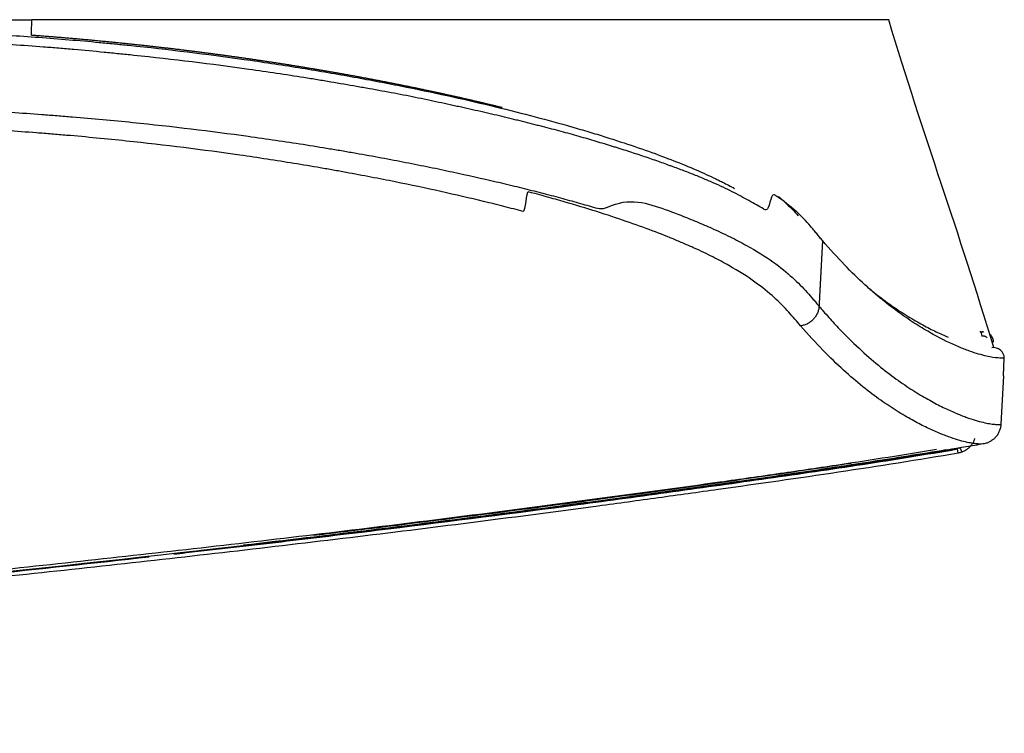
# Model space of a CAD drawing. Units: inches. Extents: x 0 to 22553, y -5362 to 5362.
# Drawn here: x 18219 to 18266, y -2747 to -2713 of the extents above; entities that cross this region are included whole.
import ezdxf

# ---------------------------------------------------------------- set-up
doc = ezdxf.new("R2010")
doc.units = ezdxf.units.IN
doc.header["$MEASUREMENT"] = 0
doc.layers.add('LG-Product', color=3, linetype='Continuous')

msp = doc.modelspace()

# ---------------------------------------------------------------- linework, layer by layer
at = {"layer": 'LG-Product'}
for p, q in [((18257.263, -2723.341), (18257.201, -2724.527)), ((18265.388, -2728.177), (18265.388, -2728.174)), ((18265.869, -2729.777), (18265.913, -2728.931)), ((18265.869, -2729.777), (18265.748, -2732.077)), ((18263.819, -2733.218), (18263.886, -2733.406)), ((18263.719, -2733.449), (18263.686, -2733.252))]:
    msp.add_line(p, q, dxfattribs=at)
msp.add_arc((18265.413, -2728.931), 0.5, 360, 100.0751, dxfattribs=at)
msp.add_ellipse((18264.837, -2727.882), major_axis=(0.036, -0.197), ratio=0.001195, start_param=3.145075, end_param=4.712174, dxfattribs=at)
for points, knots in [([(18218.406, -2712.832), (18218.406, -2712.832), (18218.413, -2712.832), (18218.436, -2712.832), (18218.445, -2712.832), (18218.467, -2712.832), (18218.48, -2712.832), (18218.525, -2712.832), (18218.561, -2712.832), (18218.627, -2712.832), (18218.65, -2712.832), (18218.702, -2712.832), (18218.729, -2712.832), (18218.814, -2712.832), (18218.877, -2712.832), (18218.963, -2712.832), (18218.98, -2712.832), (18219.016, -2712.832), (18219.034, -2712.832), (18219.089, -2712.832), (18219.126, -2712.832), (18219.202, -2712.832), (18219.24, -2712.832), (18219.3, -2712.832), (18219.32, -2712.832), (18219.359, -2712.832), (18219.379, -2712.832), (18219.438, -2712.832), (18219.517, -2712.832), (18219.595, -2712.832), (18219.634, -2712.832)], [0, 0, 0, 0, 0.125, 0.125, 0.1875, 0.1875, 0.25, 0.25, 0.375, 0.375, 0.4375, 0.4375, 0.5, 0.5, 0.625, 0.625, 0.65625, 0.65625, 0.6875, 0.6875, 0.75, 0.75, 0.8125, 0.8125, 0.84375, 0.84375, 0.875, 0.875, 0.9375, 1, 1, 1, 1]), ([(18260.413, -2712.832), (18260.414, -2712.832), (18260.218, -2712.832), (18259.335, -2712.832), (18257.866, -2712.832), (18255.811, -2712.832), (18253.831, -2712.832), (18252.448, -2712.832), (18251.932, -2712.832), (18251.532, -2712.832), (18251.102, -2712.832), (18250.427, -2712.832), (18249.305, -2712.832), (18247.244, -2712.832), (18244.2, -2712.832), (18240.602, -2712.832), (18236.977, -2712.832), (18233.874, -2712.832), (18230.403, -2712.832), (18226.609, -2712.832), (18222.977, -2712.832), (18220.611, -2712.832), (18219.634, -2712.832)], [0, 0, 0, 0, 0.134259, 0.268242, 0.402225, 0.536208, 0.670191, 0.703686, 0.720434, 0.737182, 0.75393, 0.770678, 0.804173, 0.837669, 0.871165, 0.90466, 0.921408, 0.938156, 0.954904, 0.971652, 0.9884, 1, 1, 1, 1]), ([(18200.913, -2713.169), (18201.899, -2713.167), (18202.885, -2713.165), (18204.365, -2713.166), (18204.858, -2713.167), (18205.844, -2713.17), (18206.337, -2713.173), (18207.814, -2713.184), (18208.798, -2713.196), (18210.76, -2713.232), (18211.739, -2713.256), (18213.692, -2713.319), (18214.666, -2713.358), (18216.607, -2713.45), (18217.575, -2713.505), (18219.502, -2713.631), (18220.462, -2713.702), (18221.896, -2713.823), (18222.373, -2713.865), (18223.087, -2713.932), (18223.324, -2713.955), (18223.68, -2713.99), (18223.799, -2714.001), (18224.036, -2714.025), (18224.154, -2714.037), (18226.159, -2714.244), (18227.984, -2714.469), (18230.622, -2714.842), (18231.485, -2714.972), (18233.176, -2715.243), (18234.005, -2715.385), (18235.223, -2715.603), (18235.624, -2715.678), (18236.418, -2715.828), (18236.808, -2715.904), (18237.957, -2716.133), (18238.696, -2716.288), (18240.831, -2716.755), (18242.149, -2717.072), (18243.979, -2717.549), (18244.564, -2717.709), (18245.196, -2717.888), (18245.266, -2717.908), (18245.405, -2717.948), (18245.474, -2717.968), (18245.679, -2718.027), (18246.085, -2718.146), (18246.475, -2718.264), (18247.74, -2718.656), (18248.642, -2718.961), (18250.261, -2719.559), (18250.977, -2719.85), (18251.772, -2720.207), (18251.926, -2720.278), (18252.113, -2720.367), (18252.15, -2720.384), (18252.223, -2720.42), (18252.26, -2720.437), (18252.368, -2720.49), (18252.439, -2720.525), (18252.708, -2720.659), (18252.897, -2720.758), (18253.076, -2720.855)], [0, 0, 0, 0, 0.042167, 0.042167, 0.063251, 0.063251, 0.084335, 0.084335, 0.126502, 0.126502, 0.16867, 0.16867, 0.210837, 0.210837, 0.253004, 0.253004, 0.295172, 0.295172, 0.316256, 0.316256, 0.326797, 0.326797, 0.332068, 0.332068, 0.337339, 0.337339, 0.421674, 0.421674, 0.463841, 0.463841, 0.506009, 0.506009, 0.527093, 0.527093, 0.548176, 0.548176, 0.590344, 0.590344, 0.674678, 0.674678, 0.716846, 0.716846, 0.722117, 0.722117, 0.727388, 0.727388, 0.73793, 0.759013, 0.759013, 0.843348, 0.843348, 0.927683, 0.927683, 0.948767, 0.948767, 0.954037, 0.954037, 0.959308, 0.959308, 0.96985, 0.96985, 1, 1, 1, 1]), ([(18257.263, -2723.341), (18257.218, -2723.288), (18257.172, -2723.233), (18257.081, -2723.121), (18257.035, -2723.064), (18256.941, -2722.948), (18256.893, -2722.889), (18256.794, -2722.771), (18256.744, -2722.712), (18256.589, -2722.533), (18256.481, -2722.413), (18256.247, -2722.172), (18256.123, -2722.052), (18255.72, -2721.693), (18255.411, -2721.452), (18254.955, -2721.143), (18254.86, -2721.081), (18254.663, -2721.957), (18254.56, -2721.894), (18254.347, -2721.767), (18254.236, -2721.702), (18254.007, -2721.572), (18253.888, -2721.505), (18253.641, -2721.369), (18253.514, -2721.299), (18253.249, -2721.158), (18253.112, -2721.087), (18252.829, -2720.945), (18252.682, -2720.873), (18252.379, -2720.73), (18252.222, -2720.659), (18251.899, -2720.516), (18251.732, -2720.444), (18251.387, -2720.301), (18251.208, -2720.229), (18250.933, -2720.121), (18250.839, -2720.085), (18250.649, -2720.013), (18250.553, -2719.977), (18250.358, -2719.904), (18250.258, -2719.868), (18250.108, -2719.812), (18250.057, -2719.794), (18249.955, -2719.757), (18249.903, -2719.738), (18249.748, -2719.682), (18249.643, -2719.644), (18249.43, -2719.568), (18249.321, -2719.53), (18248.993, -2719.416), (18248.543, -2719.264), (18247.951, -2719.071), (18247.52, -2718.936), (18247.333, -2718.878), (18247.206, -2718.839), (18247.143, -2718.82), (18246.824, -2718.722), (18246.563, -2718.643), (18246.027, -2718.483), (18245.753, -2718.403), (18245.191, -2718.245), (18244.903, -2718.168), (18244.46, -2718.052), (18244.311, -2718.013), (18244.085, -2717.955), (18244.009, -2717.936), (18243.857, -2717.896), (18243.78, -2717.877), (18243.394, -2717.777), (18243.078, -2717.698), (18242.674, -2717.598), (18242.593, -2717.578), (18242.43, -2717.539), (18242.184, -2717.479), (18241.602, -2717.34), (18240.92, -2717.183), (18240.308, -2717.046), (18240.042, -2716.988), (18239.864, -2716.949), (18239.775, -2716.93), (18239.506, -2716.871), (18239.326, -2716.832), (18238.962, -2716.753), (18238.779, -2716.714), (18238.224, -2716.596), (18237.848, -2716.519), (18237.275, -2716.406), (18237.083, -2716.369), (18236.695, -2716.297), (18236.499, -2716.261), (18236.105, -2716.189), (18235.907, -2716.153), (18235.507, -2716.081), (18235.305, -2716.045), (18234.697, -2715.937), (18234.285, -2715.866), (18233.658, -2715.76), (18233.342, -2715.707), (18233.023, -2715.655), (18232.809, -2715.621), (18232.702, -2715.604), (18231.736, -2715.45), (18230.863, -2715.319), (18228.204, -2714.945), (18226.378, -2714.722), (18224.268, -2714.504), (18224.033, -2714.48), (18223.562, -2714.433), (18223.325, -2714.41), (18222.613, -2714.34), (18222.135, -2714.296), (18221.414, -2714.232), (18221.173, -2714.211), (18220.811, -2714.181), (18220.69, -2714.172), (18220.447, -2714.152), (18220.326, -2714.143), (18219.718, -2714.095), (18219.231, -2714.06), (18218.255, -2713.995), (18217.766, -2713.966), (18216.786, -2713.911), (18216.295, -2713.887), (18215.312, -2713.842), (18214.819, -2713.822), (18213.832, -2713.785), (18213.338, -2713.768), (18212.348, -2713.735), (18211.853, -2713.718), (18211.109, -2713.694), (18210.86, -2713.687), (18210.364, -2713.672), (18210.115, -2713.665), (18208.873, -2713.633), (18207.879, -2713.615), (18206.387, -2713.603), (18205.889, -2713.601), (18204.894, -2713.601), (18204.397, -2713.603), (18203.401, -2713.608), (18202.904, -2713.612), (18201.909, -2713.619), (18201.411, -2713.623), (18200.913, -2713.624)], [0, 0, 0, 0, 0.015625, 0.015625, 0.03125, 0.03125, 0.046875, 0.046875, 0.0625, 0.0625, 0.09375, 0.09375, 0.125, 0.125, 0.1875, 0.1875, 0.203125, 0.203125, 0.21875, 0.21875, 0.234375, 0.234375, 0.25, 0.25, 0.265625, 0.265625, 0.28125, 0.28125, 0.296875, 0.296875, 0.3125, 0.3125, 0.328125, 0.328125, 0.34375, 0.34375, 0.351562, 0.351562, 0.359375, 0.359375, 0.367187, 0.367187, 0.371094, 0.371094, 0.375, 0.375, 0.382812, 0.382812, 0.390625, 0.390625, 0.40625, 0.421875, 0.429687, 0.433594, 0.433594, 0.4375, 0.4375, 0.453125, 0.453125, 0.46875, 0.46875, 0.484375, 0.484375, 0.492187, 0.492187, 0.496094, 0.496094, 0.5, 0.5, 0.515625, 0.515625, 0.519531, 0.519531, 0.523437, 0.53125, 0.546875, 0.554687, 0.558594, 0.558594, 0.5625, 0.5625, 0.570312, 0.570312, 0.578125, 0.578125, 0.59375, 0.59375, 0.601562, 0.601562, 0.609375, 0.609375, 0.617187, 0.617187, 0.625, 0.625, 0.640625, 0.640625, 0.648437, 0.652344, 0.652344, 0.65625, 0.65625, 0.6875, 0.6875, 0.75, 0.75, 0.757812, 0.757812, 0.765625, 0.765625, 0.78125, 0.78125, 0.789062, 0.789062, 0.792969, 0.792969, 0.796875, 0.796875, 0.8125, 0.8125, 0.828125, 0.828125, 0.84375, 0.84375, 0.859375, 0.859375, 0.875, 0.875, 0.890625, 0.890625, 0.898437, 0.898437, 0.90625, 0.90625, 0.9375, 0.9375, 0.953125, 0.953125, 0.96875, 0.96875, 0.984375, 0.984375, 1, 1, 1, 1]), ([(18224.492, -2714.011), (18224.459, -2714.008), (18224.391, -2714), (18224.29, -2713.99), (18224.188, -2713.979), (18224.086, -2713.969), (18223.984, -2713.958), (18223.882, -2713.948), (18223.779, -2713.937), (18223.676, -2713.927), (18223.574, -2713.916), (18223.47, -2713.906), (18223.367, -2713.896), (18223.263, -2713.886), (18223.16, -2713.876), (18223.056, -2713.866), (18222.951, -2713.856), (18222.847, -2713.846), (18222.742, -2713.836), (18222.637, -2713.826), (18222.532, -2713.816), (18222.427, -2713.806), (18222.322, -2713.797), (18222.216, -2713.787), (18222.11, -2713.778), (18222.004, -2713.768), (18221.897, -2713.759), (18221.791, -2713.749), (18221.684, -2713.74), (18221.577, -2713.731), (18221.47, -2713.721), (18221.362, -2713.712), (18221.255, -2713.703), (18221.147, -2713.694), (18221.039, -2713.685), (18220.93, -2713.676), (18220.822, -2713.667), (18220.713, -2713.658), (18220.604, -2713.65), (18220.495, -2713.641), (18220.386, -2713.632), (18220.276, -2713.624), (18220.166, -2713.615), (18220.056, -2713.607), (18219.946, -2713.598), (18219.836, -2713.59), (18219.725, -2713.582), (18219.651, -2713.576), (18219.614, -2713.574)], [0, 0, 0, 0, 0.021089, 0.042206, 0.063349, 0.08452, 0.105718, 0.126944, 0.148198, 0.169479, 0.190788, 0.212125, 0.233491, 0.254885, 0.276307, 0.297758, 0.319237, 0.340746, 0.362283, 0.383849, 0.405445, 0.42707, 0.448724, 0.470408, 0.492122, 0.513865, 0.535639, 0.557442, 0.579276, 0.60114, 0.623034, 0.644959, 0.666914, 0.6889, 0.710917, 0.732965, 0.755045, 0.777155, 0.799297, 0.82147, 0.843674, 0.865911, 0.888179, 0.910479, 0.932811, 0.955175, 0.977571, 1, 1, 1, 1]), ([(18232.716, -2715.123), (18232.689, -2715.119), (18232.636, -2715.11), (18232.556, -2715.097), (18232.476, -2715.084), (18232.396, -2715.071), (18232.316, -2715.058), (18232.235, -2715.045), (18232.154, -2715.032), (18232.074, -2715.019), (18231.993, -2715.006), (18231.912, -2714.993), (18231.831, -2714.98), (18231.75, -2714.967), (18231.668, -2714.954), (18231.587, -2714.942), (18231.505, -2714.929), (18231.424, -2714.916), (18231.342, -2714.904), (18231.26, -2714.891), (18231.178, -2714.878), (18231.095, -2714.866), (18231.013, -2714.853), (18230.931, -2714.841), (18230.848, -2714.828), (18230.765, -2714.816), (18230.683, -2714.803), (18230.6, -2714.791), (18230.517, -2714.778), (18230.434, -2714.766), (18230.35, -2714.754), (18230.267, -2714.742), (18230.183, -2714.729), (18230.1, -2714.717), (18230.016, -2714.705), (18229.932, -2714.693), (18229.848, -2714.681), (18229.764, -2714.669), (18229.679, -2714.656), (18229.595, -2714.644), (18229.511, -2714.633), (18229.426, -2714.621), (18229.341, -2714.609), (18229.256, -2714.597), (18229.171, -2714.585), (18229.086, -2714.573), (18229.001, -2714.561), (18228.916, -2714.55), (18228.83, -2714.538), (18228.744, -2714.526), (18228.659, -2714.515), (18228.573, -2714.503), (18228.487, -2714.491), (18228.401, -2714.48), (18228.315, -2714.468), (18228.228, -2714.457), (18228.142, -2714.446), (18228.055, -2714.434), (18227.968, -2714.423), (18227.882, -2714.412), (18227.795, -2714.4), (18227.708, -2714.389), (18227.62, -2714.378), (18227.533, -2714.367), (18227.446, -2714.356), (18227.358, -2714.344), (18227.27, -2714.333), (18227.183, -2714.322), (18227.095, -2714.311), (18227.007, -2714.301), (18226.919, -2714.29), (18226.83, -2714.279), (18226.742, -2714.268), (18226.653, -2714.257), (18226.565, -2714.247), (18226.476, -2714.236), (18226.387, -2714.225), (18226.298, -2714.215), (18226.209, -2714.204), (18226.12, -2714.193), (18226.03, -2714.183), (18225.941, -2714.173), (18225.851, -2714.162), (18225.761, -2714.152), (18225.672, -2714.141), (18225.582, -2714.131), (18225.491, -2714.121), (18225.401, -2714.111), (18225.311, -2714.101), (18225.22, -2714.091), (18225.13, -2714.08), (18225.039, -2714.07), (18224.948, -2714.06), (18224.857, -2714.051), (18224.766, -2714.041), (18224.675, -2714.031), (18224.584, -2714.021), (18224.523, -2714.014), (18224.492, -2714.011)], [0, 0, 0, 0, 0.010289, 0.02058, 0.030871, 0.041163, 0.051457, 0.061751, 0.072047, 0.082344, 0.092642, 0.102941, 0.113242, 0.123545, 0.133849, 0.144154, 0.154462, 0.164771, 0.175081, 0.185394, 0.195708, 0.206024, 0.216343, 0.226663, 0.236985, 0.24731, 0.257637, 0.267966, 0.278297, 0.288631, 0.298968, 0.309306, 0.319648, 0.329992, 0.340338, 0.350688, 0.36104, 0.371395, 0.381753, 0.392114, 0.402477, 0.412844, 0.423214, 0.433588, 0.443964, 0.454344, 0.464727, 0.475114, 0.485504, 0.495897, 0.506294, 0.516695, 0.527099, 0.537508, 0.54792, 0.558335, 0.568755, 0.579179, 0.589606, 0.600038, 0.610474, 0.620914, 0.631359, 0.641807, 0.65226, 0.662718, 0.673179, 0.683646, 0.694117, 0.704592, 0.715072, 0.725557, 0.736047, 0.746542, 0.757041, 0.767545, 0.778055, 0.788569, 0.799089, 0.809613, 0.820143, 0.830678, 0.841219, 0.851765, 0.862316, 0.872873, 0.883435, 0.894003, 0.904576, 0.915156, 0.92574, 0.936331, 0.946928, 0.95753, 0.968139, 0.978753, 0.989373, 1, 1, 1, 1]), ([(18238.261, -2716.159), (18238.238, -2716.155), (18238.192, -2716.145), (18238.122, -2716.13), (18238.052, -2716.116), (18237.983, -2716.101), (18237.913, -2716.087), (18237.843, -2716.072), (18237.772, -2716.058), (18237.702, -2716.043), (18237.632, -2716.029), (18237.561, -2716.015), (18237.49, -2716), (18237.42, -2715.986), (18237.349, -2715.972), (18237.278, -2715.957), (18237.206, -2715.943), (18237.135, -2715.929), (18237.064, -2715.914), (18236.992, -2715.9), (18236.921, -2715.886), (18236.849, -2715.872), (18236.777, -2715.857), (18236.705, -2715.843), (18236.633, -2715.829), (18236.561, -2715.815), (18236.488, -2715.801), (18236.416, -2715.787), (18236.343, -2715.773), (18236.27, -2715.759), (18236.198, -2715.744), (18236.125, -2715.73), (18236.051, -2715.716), (18235.978, -2715.702), (18235.905, -2715.689), (18235.831, -2715.675), (18235.758, -2715.661), (18235.684, -2715.647), (18235.61, -2715.633), (18235.536, -2715.619), (18235.462, -2715.605), (18235.388, -2715.591), (18235.314, -2715.578), (18235.24, -2715.564), (18235.165, -2715.55), (18235.09, -2715.536), (18235.016, -2715.523), (18234.941, -2715.509), (18234.866, -2715.495), (18234.79, -2715.482), (18234.715, -2715.468), (18234.64, -2715.455), (18234.564, -2715.441), (18234.489, -2715.427), (18234.413, -2715.414), (18234.337, -2715.401), (18234.261, -2715.387), (18234.185, -2715.374), (18234.109, -2715.36), (18234.032, -2715.347), (18233.956, -2715.333), (18233.879, -2715.32), (18233.803, -2715.307), (18233.726, -2715.294), (18233.649, -2715.28), (18233.572, -2715.267), (18233.495, -2715.254), (18233.417, -2715.241), (18233.34, -2715.227), (18233.262, -2715.214), (18233.185, -2715.201), (18233.107, -2715.188), (18233.029, -2715.175), (18232.951, -2715.162), (18232.873, -2715.149), (18232.795, -2715.136), (18232.742, -2715.127), (18232.716, -2715.123)], [0, 0, 0, 0, 0.013417, 0.026829, 0.040238, 0.053642, 0.067043, 0.08044, 0.093834, 0.107223, 0.12061, 0.133993, 0.147372, 0.160748, 0.174121, 0.187491, 0.200858, 0.214222, 0.227582, 0.24094, 0.254296, 0.267648, 0.280998, 0.294345, 0.30769, 0.321032, 0.334372, 0.34771, 0.361045, 0.374379, 0.38771, 0.401039, 0.414367, 0.427692, 0.441016, 0.454338, 0.467659, 0.480978, 0.494295, 0.507611, 0.520926, 0.53424, 0.547552, 0.560863, 0.574174, 0.587483, 0.600791, 0.614099, 0.627406, 0.640712, 0.654018, 0.667323, 0.680628, 0.693932, 0.707236, 0.72054, 0.733843, 0.747147, 0.760451, 0.773754, 0.787058, 0.800362, 0.813667, 0.826972, 0.840277, 0.853582, 0.866889, 0.880196, 0.893503, 0.906812, 0.920121, 0.933432, 0.946743, 0.960055, 0.973369, 0.986684, 1, 1, 1, 1]), ([(18242.019, -2717.014), (18241.996, -2717.008), (18241.949, -2716.997), (18241.879, -2716.98), (18241.809, -2716.962), (18241.739, -2716.945), (18241.669, -2716.928), (18241.599, -2716.911), (18241.528, -2716.894), (18241.457, -2716.877), (18241.386, -2716.86), (18241.315, -2716.843), (18241.244, -2716.826), (18241.173, -2716.809), (18241.101, -2716.792), (18241.029, -2716.775), (18240.957, -2716.758), (18240.885, -2716.742), (18240.813, -2716.725), (18240.741, -2716.708), (18240.668, -2716.691), (18240.595, -2716.674), (18240.523, -2716.657), (18240.449, -2716.64), (18240.376, -2716.624), (18240.303, -2716.607), (18240.229, -2716.59), (18240.156, -2716.573), (18240.082, -2716.556), (18240.008, -2716.54), (18239.934, -2716.523), (18239.859, -2716.506), (18239.785, -2716.49), (18239.71, -2716.473), (18239.635, -2716.456), (18239.56, -2716.44), (18239.485, -2716.423), (18239.41, -2716.406), (18239.335, -2716.39), (18239.259, -2716.373), (18239.183, -2716.357), (18239.107, -2716.34), (18239.031, -2716.324), (18238.955, -2716.307), (18238.878, -2716.291), (18238.802, -2716.274), (18238.725, -2716.258), (18238.648, -2716.241), (18238.571, -2716.225), (18238.494, -2716.209), (18238.416, -2716.192), (18238.339, -2716.176), (18238.287, -2716.165), (18238.261, -2716.159)], [0, 0, 0, 0, 0.019824, 0.039637, 0.059439, 0.079231, 0.099013, 0.118784, 0.138545, 0.158297, 0.178038, 0.19777, 0.217492, 0.237205, 0.256909, 0.276603, 0.296288, 0.315965, 0.335632, 0.355291, 0.374941, 0.394583, 0.414216, 0.433841, 0.453459, 0.473068, 0.49267, 0.512263, 0.53185, 0.551429, 0.571, 0.590565, 0.610122, 0.629673, 0.649217, 0.668754, 0.688285, 0.707809, 0.727327, 0.746839, 0.766345, 0.785846, 0.80534, 0.824829, 0.844312, 0.863791, 0.883264, 0.902732, 0.922195, 0.941653, 0.961106, 0.980555, 1, 1, 1, 1]), ([(18200.913, -2716.831), (18201.905, -2716.83), (18202.897, -2716.828), (18204.879, -2716.831), (18205.87, -2716.834), (18207.849, -2716.85), (18208.838, -2716.862), (18210.812, -2716.899), (18211.798, -2716.923), (18213.766, -2716.986), (18214.748, -2717.025), (18216.708, -2717.119), (18217.685, -2717.173), (18219.148, -2717.268), (18219.636, -2717.302), (18220.365, -2717.356), (18220.73, -2717.383), (18221.094, -2717.412), (18221.337, -2717.432), (18221.458, -2717.442), (18222.548, -2717.532), (18223.504, -2717.62), (18226.332, -2717.907), (18228.163, -2718.128), (18230.824, -2718.497), (18231.696, -2718.626), (18232.982, -2718.827), (18233.407, -2718.896), (18233.934, -2718.984), (18234.039, -2719.001), (18234.248, -2719.037), (18234.352, -2719.054), (18234.663, -2719.108), (18234.869, -2719.143), (18235.481, -2719.251), (18236.285, -2719.397), (18237.451, -2719.619), (18238.204, -2719.769), (18238.944, -2719.92), (18239.308, -2719.997), (18240.38, -2720.226), (18241.071, -2720.381), (18242.071, -2720.615), (18242.398, -2720.694), (18243.04, -2720.851), (18243.356, -2720.93), (18243.743, -2721.029), (18243.82, -2721.049), (18243.973, -2721.089), (18244.049, -2721.109), (18244.276, -2721.168), (18244.426, -2721.208), (18244.869, -2721.326), (18245.157, -2721.405), (18245.719, -2721.562), (18245.993, -2721.64), (18246.527, -2721.796), (18246.787, -2721.873), (18248.054, -2721.259), (18248.962, -2721.562), (18250.187, -2722.008), (18250.572, -2722.155), (18251.118, -2722.374), (18251.294, -2722.447), (18251.551, -2722.555), (18251.636, -2722.591), (18251.76, -2722.645), (18251.802, -2722.663), (18251.883, -2722.699), (18252.249, -2722.86), (18252.586, -2723.019), (18253.146, -2723.297), (18253.407, -2723.433), (18254.134, -2723.838), (18254.548, -2724.1), (18255.265, -2724.61), (18255.569, -2724.858), (18256.1, -2725.341), (18256.327, -2725.575), (18256.635, -2725.916), (18256.732, -2726.027), (18256.873, -2726.192), (18256.942, -2726.273), (18257.021, -2726.366), (18257.061, -2726.413), (18257.077, -2726.433), (18257.089, -2726.446), (18257.094, -2726.452), (18257.1, -2726.459)], [0, 0, 0, 0, 0.03125, 0.03125, 0.0625, 0.0625, 0.09375, 0.09375, 0.125, 0.125, 0.15625, 0.15625, 0.1875, 0.1875, 0.203125, 0.203125, 0.210937, 0.214844, 0.214844, 0.21875, 0.21875, 0.25, 0.25, 0.3125, 0.3125, 0.34375, 0.34375, 0.359375, 0.359375, 0.363281, 0.363281, 0.367187, 0.367187, 0.375, 0.375, 0.390625, 0.40625, 0.421875, 0.421875, 0.4375, 0.4375, 0.46875, 0.46875, 0.484375, 0.484375, 0.5, 0.5, 0.503906, 0.503906, 0.507813, 0.507813, 0.515625, 0.515625, 0.53125, 0.53125, 0.546875, 0.546875, 0.5625, 0.5625, 0.625, 0.625, 0.65625, 0.65625, 0.671875, 0.671875, 0.679688, 0.679688, 0.683594, 0.683594, 0.6875, 0.71875, 0.71875, 0.75, 0.75, 0.8125, 0.8125, 0.875, 0.875, 0.9375, 0.9375, 0.96875, 0.96875, 0.984375, 0.992188, 0.996094, 0.998047, 0.998047, 1, 1, 1, 1]), ([(18256.224, -2727.393), (18256.045, -2727.185), (18255.862, -2726.969), (18255.453, -2726.52), (18255.227, -2726.288), (18254.701, -2725.809), (18254.401, -2725.563), (18253.695, -2725.056), (18253.288, -2724.795), (18252.574, -2724.392), (18252.319, -2724.256), (18251.77, -2723.979), (18251.476, -2723.838), (18251.121, -2723.677), (18251.081, -2723.659), (18251.001, -2723.623), (18250.961, -2723.605), (18250.838, -2723.551), (18250.59, -2723.443), (18250.331, -2723.334), (18249.796, -2723.115), (18249.419, -2722.967), (18248.619, -2722.669), (18248.196, -2722.518), (18247.304, -2722.214), (18246.833, -2722.06), (18245.841, -2721.749), (18245.318, -2721.592), (18244.493, -2721.355), (18244.211, -2721.275), (18243.777, -2721.156), (18243.557, -2721.096), (18243.333, -2721.036), (18243.183, -2720.996), (18243.107, -2721.975), (18242.728, -2721.875), (18242.419, -2721.795), (18241.788, -2721.636), (18241.467, -2721.556), (18240.486, -2721.319), (18239.809, -2721.162), (18238.405, -2720.85), (18237.678, -2720.696), (18236.551, -2720.469), (18235.787, -2720.318), (18234.997, -2720.17), (18234.395, -2720.06), (18234.193, -2720.023), (18233.887, -2719.969), (18233.785, -2719.951), (18233.579, -2719.915), (18233.476, -2719.897), (18232.958, -2719.808), (18232.54, -2719.738), (18231.275, -2719.532), (18230.416, -2719.4), (18227.796, -2719.024), (18225.992, -2718.798), (18223.204, -2718.504), (18222.261, -2718.414), (18221.186, -2718.322), (18221.066, -2718.312), (18220.827, -2718.292), (18220.468, -2718.262), (18219.629, -2718.196), (18218.909, -2718.145), (18217.947, -2718.08), (18217.465, -2718.05), (18216.5, -2717.994), (18216.018, -2717.968), (18214.568, -2717.896), (18213.599, -2717.856), (18211.657, -2717.79), (18210.684, -2717.765), (18208.736, -2717.727), (18207.76, -2717.714), (18205.807, -2717.696), (18204.829, -2717.692), (18202.872, -2717.688), (18201.894, -2717.689), (18200.915, -2717.69)], [0, 0, 0, 0, 0.0625, 0.0625, 0.125, 0.125, 0.1875, 0.1875, 0.25, 0.25, 0.28125, 0.28125, 0.3125, 0.3125, 0.316406, 0.316406, 0.320313, 0.320313, 0.328125, 0.34375, 0.34375, 0.375, 0.375, 0.40625, 0.40625, 0.4375, 0.4375, 0.46875, 0.46875, 0.484375, 0.484375, 0.492188, 0.496094, 0.496094, 0.5, 0.5, 0.515625, 0.515625, 0.53125, 0.53125, 0.5625, 0.5625, 0.59375, 0.59375, 0.609375, 0.625, 0.625, 0.632813, 0.632813, 0.636719, 0.636719, 0.640625, 0.640625, 0.65625, 0.65625, 0.6875, 0.6875, 0.75, 0.75, 0.78125, 0.78125, 0.785156, 0.785156, 0.789063, 0.796875, 0.8125, 0.8125, 0.828125, 0.828125, 0.84375, 0.84375, 0.875, 0.875, 0.90625, 0.90625, 0.9375, 0.9375, 0.96875, 0.96875, 1, 1, 1, 1]), ([(18255.168, -2721.245), (18255.27, -2721.33), (18255.366, -2721.415), (18255.705, -2721.724), (18255.917, -2721.943), (18256.109, -2722.155)], [0, 0, 0, 0, 0.271316, 0.271316, 1, 1, 1, 1]), ([(18265.913, -2728.931), (18265.913, -2728.931), (18265.902, -2728.932), (18265.857, -2728.933), (18265.823, -2728.934), (18265.687, -2728.93), (18265.552, -2728.921), (18265.281, -2728.878), (18265.179, -2728.859), (18264.954, -2728.808), (18264.829, -2728.776), (18264.558, -2728.697), (18264.412, -2728.649), (18264.096, -2728.536), (18263.926, -2728.47), (18263.385, -2728.239), (18262.978, -2728.047), (18262.302, -2727.674), (18262.065, -2727.535), (18261.569, -2727.224), (18261.31, -2727.052), (18260.769, -2726.669), (18260.487, -2726.457), (18260.048, -2726.104), (18259.899, -2725.98), (18259.595, -2725.72), (18259.44, -2725.583), (18258.968, -2725.152), (18258.642, -2724.837), (18257.969, -2724.141), (18257.621, -2723.76), (18257.263, -2723.341)], [0, 0, 0, 0, 0.062504, 0.062504, 0.125004, 0.125004, 0.250004, 0.250004, 0.312503, 0.312503, 0.375003, 0.375003, 0.437503, 0.437503, 0.500002, 0.500002, 0.625002, 0.625002, 0.687501, 0.687501, 0.750001, 0.750001, 0.812501, 0.812501, 0.843751, 0.843751, 0.875001, 0.875001, 0.9375, 0.9375, 1, 1, 1, 1]), ([(18259.452, -2725.592), (18259.509, -2725.639), (18259.565, -2725.685), (18259.913, -2725.966), (18260.194, -2726.177), (18260.733, -2726.56), (18260.992, -2726.731), (18261.487, -2727.04), (18261.724, -2727.178), (18262.174, -2727.427), (18262.388, -2727.538), (18262.794, -2727.736), (18262.986, -2727.823), (18263.193, -2727.912), (18263.22, -2727.923), (18263.247, -2727.934)], [0, 0, 0, 0, 0.035933, 0.035933, 0.223085, 0.223085, 0.410237, 0.410237, 0.597389, 0.597389, 0.784541, 0.784541, 0.971694, 0.971694, 1, 1, 1, 1]), ([(18257.1, -2726.459), (18257.096, -2726.517), (18257.088, -2726.574), (18257.061, -2726.686), (18257.042, -2726.741), (18256.996, -2726.847), (18256.969, -2726.898), (18256.905, -2726.995), (18256.869, -2727.04), (18256.79, -2727.125), (18256.747, -2727.164), (18256.654, -2727.233), (18256.605, -2727.264), (18256.502, -2727.317), (18256.448, -2727.339), (18256.338, -2727.373), (18256.281, -2727.385), (18256.224, -2727.393)], [0, 0, 0, 0, 0.125, 0.125, 0.25, 0.25, 0.375, 0.375, 0.5, 0.5, 0.625, 0.625, 0.75, 0.75, 0.875, 0.875, 1, 1, 1, 1]), ([(18257.1, -2726.459), (18257.105, -2726.466), (18257.111, -2726.472), (18257.122, -2726.485), (18257.139, -2726.505), (18257.178, -2726.551), (18257.256, -2726.642), (18257.411, -2726.82), (18257.718, -2727.165), (18257.974, -2727.44), (18258.479, -2727.966), (18258.805, -2728.283), (18259.434, -2728.861), (18259.738, -2729.121), (18260.323, -2729.594), (18260.604, -2729.807), (18261.01, -2730.095), (18261.142, -2730.186), (18261.402, -2730.359), (18261.528, -2730.441), (18261.901, -2730.673), (18262.137, -2730.811), (18262.588, -2731.06), (18262.803, -2731.171), (18263.209, -2731.37), (18263.401, -2731.457), (18263.762, -2731.611), (18263.931, -2731.678), (18264.247, -2731.794), (18264.394, -2731.842), (18264.8, -2731.965), (18265.025, -2732.015), (18265.296, -2732.059), (18265.375, -2732.069), (18265.511, -2732.081), (18265.567, -2732.083), (18265.703, -2732.084), (18265.748, -2732.077), (18265.748, -2732.077)], [0, 0, 0, 0, 0.000977, 0.000977, 0.001954, 0.003909, 0.007817, 0.015634, 0.031268, 0.062536, 0.062536, 0.125073, 0.125073, 0.187609, 0.187609, 0.250146, 0.250146, 0.281414, 0.281414, 0.312682, 0.312682, 0.375219, 0.375219, 0.437755, 0.437755, 0.500292, 0.500292, 0.562828, 0.562828, 0.625365, 0.625365, 0.750438, 0.750438, 0.812974, 0.812974, 0.875511, 0.875511, 1, 1, 1, 1]), ([(18264.92, -2733.01), (18264.92, -2733.01), (18264.874, -2733.017), (18264.737, -2733.016), (18264.68, -2733.014), (18264.543, -2733.002), (18264.464, -2732.993), (18264.282, -2732.963), (18264.18, -2732.943), (18263.953, -2732.891), (18263.829, -2732.858), (18263.557, -2732.776), (18263.41, -2732.728), (18263.094, -2732.612), (18262.924, -2732.545), (18262.563, -2732.391), (18262.371, -2732.303), (18261.964, -2732.104), (18261.75, -2731.993), (18261.299, -2731.744), (18261.062, -2731.606), (18260.689, -2731.373), (18260.562, -2731.291), (18260.302, -2731.118), (18260.169, -2731.027), (18259.762, -2730.739), (18259.479, -2730.526), (18258.89, -2730.053), (18258.584, -2729.793), (18257.949, -2729.216), (18257.62, -2728.899), (18256.939, -2728.198), (18256.587, -2727.815), (18256.224, -2727.393)], [0, 0, 0, 0, 0.125, 0.125, 0.1875, 0.1875, 0.25, 0.25, 0.3125, 0.3125, 0.375, 0.375, 0.4375, 0.4375, 0.5, 0.5, 0.5625, 0.5625, 0.625, 0.625, 0.6875, 0.6875, 0.71875, 0.71875, 0.75, 0.75, 0.8125, 0.8125, 0.875, 0.875, 0.9375, 0.9375, 1, 1, 1, 1]), ([(18264.801, -2727.685), (18264.797, -2727.685), (18264.793, -2727.685), (18264.775, -2727.684), (18264.761, -2727.683), (18264.746, -2727.682)], [0, 0, 0, 0, 0.210974, 0.210974, 1, 1, 1, 1]), ([(18264.801, -2727.685), (18264.84, -2727.678), (18264.878, -2727.676), (18264.918, -2727.678), (18264.92, -2727.678), (18264.921, -2727.678)], [0, 0, 0, 0, 0.965497, 0.965497, 1, 1, 1, 1]), ([(18265.096, -2727.958), (18265.079, -2727.942), (18265.06, -2727.928), (18265.03, -2727.911), (18265.019, -2727.905), (18264.998, -2727.896), (18264.976, -2727.889), (18264.953, -2727.883), (18264.93, -2727.879), (18264.918, -2727.878), (18264.883, -2727.876), (18264.86, -2727.878), (18264.837, -2727.882)], [0, 0, 0, 0, 0.25, 0.25, 0.375, 0.375, 0.5, 0.625, 0.625, 0.75, 0.75, 1, 1, 1, 1]), ([(18265.233, -2727.812), (18265.259, -2727.836), (18265.281, -2727.862), (18265.31, -2727.904), (18265.319, -2727.919), (18265.331, -2727.941), (18265.335, -2727.949), (18265.342, -2727.964), (18265.346, -2727.971), (18265.362, -2728.01), (18265.372, -2728.042), (18265.382, -2728.091), (18265.384, -2728.107), (18265.387, -2728.141), (18265.388, -2728.157), (18265.388, -2728.174)], [0, 0, 0, 0, 0.25, 0.25, 0.375, 0.375, 0.4375, 0.4375, 0.5, 0.5, 0.75, 0.75, 0.875, 0.875, 1, 1, 1, 1]), ([(18265.748, -2732.077), (18265.746, -2732.133), (18265.738, -2732.188), (18265.713, -2732.298), (18265.696, -2732.352), (18265.654, -2732.456), (18265.628, -2732.506), (18265.569, -2732.601), (18265.535, -2732.646), (18265.46, -2732.73), (18265.42, -2732.769), (18265.332, -2732.839), (18265.285, -2732.871), (18265.187, -2732.925), (18265.136, -2732.948), (18265.03, -2732.986), (18264.976, -2733), (18264.92, -2733.01)], [0, 0, 0, 0, 0.125, 0.125, 0.25, 0.25, 0.375, 0.375, 0.5, 0.5, 0.625, 0.625, 0.75, 0.75, 0.875, 0.875, 1, 1, 1, 1]), ([(18264.502, -2732.748), (18264.499, -2732.758), (18264.496, -2732.768), (18264.479, -2732.822), (18264.462, -2732.865), (18264.422, -2732.948), (18264.398, -2732.989), (18264.358, -2733.049), (18264.344, -2733.068), (18264.321, -2733.097), (18264.313, -2733.107), (18264.297, -2733.126), (18264.289, -2733.135), (18264.246, -2733.182), (18264.209, -2733.217), (18264.148, -2733.265), (18264.127, -2733.281), (18264.093, -2733.303), (18264.082, -2733.31), (18264.059, -2733.324), (18264.047, -2733.331), (18263.988, -2733.364), (18263.938, -2733.387), (18263.886, -2733.406)], [0, 0, 0, 0, 0.038464, 0.038464, 0.19872, 0.19872, 0.358976, 0.358976, 0.439104, 0.439104, 0.479168, 0.479168, 0.519232, 0.519232, 0.679488, 0.679488, 0.759616, 0.759616, 0.79968, 0.79968, 0.839744, 0.839744, 1, 1, 1, 1]), ([(18264.92, -2733.01), (18264.647, -2733.057), (18263.768, -2733.206), (18261.678, -2733.551), (18257.433, -2734.216), (18248.931, -2735.458), (18231.891, -2737.684), (18207.481, -2740.319), (18178.123, -2742.78), (18148.718, -2744.601), (18119.283, -2745.838), (18090.288, -2746.537), (18071.106, -2746.726), (18061.743, -2746.775)], [0, 0, 0, 0, 0.004084, 0.013116, 0.031182, 0.067313, 0.139575, 0.284099, 0.428624, 0.573148, 0.717672, 0.862196, 1, 1, 1, 1]), ([(18263.819, -2733.218), (18262.317, -2733.475), (18260.814, -2733.716), (18258.56, -2734.062), (18257.808, -2734.175), (18256.305, -2734.398), (18255.553, -2734.507), (18253.297, -2734.833), (18251.041, -2735.15), (18248.785, -2735.458), (18247.28, -2735.661), (18240.509, -2736.567), (18233.734, -2737.399), (18227.415, -2738.121), (18227.121, -2738.154), (18226.826, -2738.188)], [0, 0, 0, 0, 0.122018, 0.122018, 0.183027, 0.183027, 0.244036, 0.244036, 0.366055, 0.427064, 0.427064, 0.488073, 0.976145, 0.976145, 1, 1, 1, 1]), ([(18263.719, -2733.449), (18261.822, -2733.775), (18259.921, -2734.074), (18256.116, -2734.642), (18254.212, -2734.912), (18251.356, -2735.313), (18250.404, -2735.446), (18248.499, -2735.709), (18247.547, -2735.839), (18244.689, -2736.224), (18242.783, -2736.474), (18237.063, -2737.203), (18233.247, -2737.664), (18225.61, -2738.545), (18221.79, -2738.966), (18210.322, -2740.17), (18202.669, -2740.896), (18187.349, -2742.211), (18179.681, -2742.801), (18170.088, -2743.458), (18168.169, -2743.585), (18164.33, -2743.832), (18162.41, -2743.952), (18157.588, -2744.243), (18154.685, -2744.409), (18151.782, -2744.566)], [0, 0, 0, 0, 0.051251, 0.051251, 0.102501, 0.102501, 0.128126, 0.128126, 0.153752, 0.153752, 0.205002, 0.205002, 0.307503, 0.307503, 0.410004, 0.410004, 0.615006, 0.615006, 0.820008, 0.820008, 0.871259, 0.871259, 0.922509, 0.922509, 1, 1, 1, 1]), ([(18178.832, -2742.483), (18180.405, -2742.367), (18181.978, -2742.249), (18187.385, -2741.833), (18191.219, -2741.521), (18202.715, -2740.536), (18210.372, -2739.81), (18219.936, -2738.805), (18221.848, -2738.599), (18225.672, -2738.177), (18227.583, -2737.961), (18233.314, -2737.296), (18237.133, -2736.832), (18242.856, -2736.102), (18244.763, -2735.853), (18248.576, -2735.344), (18250.482, -2735.084), (18253.339, -2734.682), (18254.291, -2734.546), (18255.718, -2734.339), (18256.194, -2734.27), (18257.146, -2734.13), (18257.621, -2734.059), (18259.63, -2733.757), (18261.162, -2733.519), (18262.691, -2733.264)], [0, 0, 0, 0, 0.056065, 0.056065, 0.192807, 0.192807, 0.466293, 0.466293, 0.534664, 0.534664, 0.603036, 0.603036, 0.739778, 0.739778, 0.80815, 0.80815, 0.876521, 0.876521, 0.910707, 0.910707, 0.9278, 0.9278, 0.944893, 0.944893, 1, 1, 1, 1]), ([(18226.402, -2738.249), (18226.791, -2738.205), (18227.18, -2738.161), (18229.073, -2737.945), (18230.578, -2737.771), (18233.588, -2737.416), (18238.103, -2736.873), (18242.618, -2736.297), (18246.38, -2735.795), (18247.133, -2735.694), (18248.638, -2735.488), (18249.39, -2735.384), (18250.895, -2735.175), (18251.647, -2735.07), (18253.152, -2734.859), (18253.905, -2734.753), (18256.162, -2734.431), (18257.667, -2734.212), (18260.676, -2733.752), (18262.181, -2733.511), (18263.686, -2733.252)], [0, 0, 0, 0, 0.031272, 0.031272, 0.152363, 0.152363, 0.273454, 0.515636, 0.515636, 0.576181, 0.576181, 0.636727, 0.636727, 0.697272, 0.697272, 0.757818, 0.757818, 0.878909, 0.878909, 1, 1, 1, 1]), ([(18229.724, -2737.817), (18231.712, -2737.586), (18233.7, -2737.35), (18238.114, -2736.812), (18240.539, -2736.508), (18244.175, -2736.036), (18245.386, -2735.876), (18247.809, -2735.551), (18249.02, -2735.385), (18251.441, -2735.048), (18252.651, -2734.877), (18254.465, -2734.615), (18255.07, -2734.527), (18256.279, -2734.349), (18256.884, -2734.259), (18258.092, -2734.077), (18258.696, -2733.985), (18259.905, -2733.799), (18260.508, -2733.705), (18261.716, -2733.513), (18262.319, -2733.416), (18263.011, -2733.303), (18263.099, -2733.288), (18263.187, -2733.274)], [0, 0, 0, 0, 0.177831, 0.177831, 0.394962, 0.394962, 0.503528, 0.503528, 0.612094, 0.612094, 0.72066, 0.72066, 0.774943, 0.774943, 0.829226, 0.829226, 0.883509, 0.883509, 0.937792, 0.937792, 0.992075, 0.992075, 1, 1, 1, 1]), ([(18258.621, -2733.937), (18258.241, -2733.995), (18257.86, -2734.053), (18256.875, -2734.201), (18256.27, -2734.291), (18255.061, -2734.47), (18254.457, -2734.558), (18252.642, -2734.82), (18251.432, -2734.991), (18249.011, -2735.328), (18247.801, -2735.493), (18245.378, -2735.819), (18244.167, -2735.979), (18240.531, -2736.451), (18238.106, -2736.755), (18234.793, -2737.158), (18233.906, -2737.265), (18233.019, -2737.371)], [0, 0, 0, 0, 0.044706, 0.044706, 0.115668, 0.115668, 0.186631, 0.186631, 0.328555, 0.328555, 0.47048, 0.47048, 0.612404, 0.612404, 0.896253, 0.896253, 1, 1, 1, 1]), ([(18191.444, -2741.654), (18197.465, -2741.154), (18203.486, -2740.612), (18214.75, -2739.511), (18219.994, -2738.964), (18225.237, -2738.379)], [0, 0, 0, 0, 0.534491, 0.534491, 1, 1, 1, 1])]:
    msp.add_open_spline(points, degree=3, knots=knots, dxfattribs=at)
for points, degree in [([(18219.634, -2712.832), (18219.627, -2713.078), (18219.621, -2713.325), (18219.615, -2713.574)], 3), ([(18265.413, -2728.423), (18263.747, -2722.893), (18262.08, -2718.362), (18260.413, -2712.832)], 3), ([(18257.201, -2724.527), (18257.129, -2725.893)], 1), ([(18257.129, -2725.893), (18257.1, -2726.459)], 1), ([(18264.921, -2727.678), (18264.89, -2727.676), (18264.859, -2727.674)], 2), ([(18263.886, -2733.406), (18263.831, -2733.425), (18263.776, -2733.44), (18263.719, -2733.449)], 3)]:
    msp.add_open_spline(points, degree=degree, dxfattribs=at)

doc.saveas('drawing.dxf')
